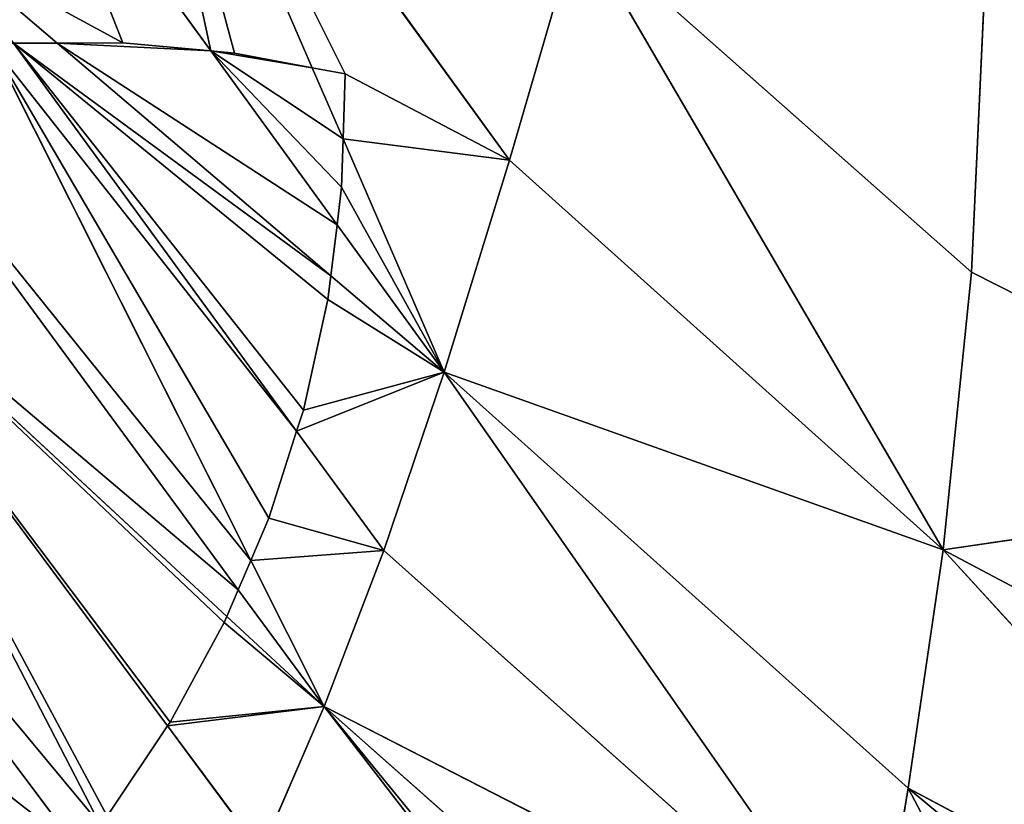
# Model space of a CAD drawing. Extents: x 0 to 1897, y 0 to 2730.
# Drawn here: x 916 to 979, y 1273 to 1324 of the extents above; entities that cross this region are included whole.
import ezdxf

# ---------------------------------------------------------------- set-up
doc = ezdxf.new("R2010")
doc.units = 0
doc.header["$LTSCALE"] = 25.4
doc.layers.get('0').update_dxf_attribs({"color": 13, "linetype": 'CONTINUOUS'})

msp = doc.modelspace()

# ---------------------------------------------------------------- linework, layer by layer
at = {"color": 43}
for p, q in [((934.627, 1320.699, 327.574), (922.086, 1349.666, 336.678)), ((947.348, 1314.722, 336.355), (922.086, 1349.666, 336.678)), ((947.348, 1314.722, 336.355), (922.086, 1349.666, 336.678)), ((934.627, 1320.699, 327.574), (922.086, 1349.666, 336.678)), ((928.077, 1321.78, 321.486), (916.094, 1338.281, 321.558)), ((928.077, 1321.78, 321.486), (916.094, 1338.281, 321.558)), ((951.783, 1329.969, 349.484), (947.348, 1314.722, 336.355)), ((951.783, 1329.969, 349.484), (947.348, 1314.722, 336.355)), ((951.783, 1329.969, 349.484), (975.342, 1289.591, 336.678)), ((951.783, 1329.969, 349.484), (977.179, 1307.498, 350.126)), ((951.783, 1329.969, 349.484), (977.179, 1307.498, 350.126)), ((951.783, 1329.969, 349.484), (975.342, 1289.591, 336.678)), ((918.17, 1322.286, 308.989), (910.669, 1328.668, 305.261)), ((918.17, 1322.286, 308.989), (910.669, 1328.668, 305.261)), ((977.179, 1307.498, 350.126), (978.124, 1327.951, 361.405)), ((977.179, 1307.498, 350.126), (978.124, 1327.951, 361.405)), ((930.656, 1288.904, 291.685), (913.941, 1322.159, 303.038)), ((930.656, 1288.904, 291.685), (913.941, 1322.159, 303.038)), ((933.62, 1297.242, 305.209), (915.336, 1322.277, 305.25)), ((933.62, 1297.242, 305.209), (915.336, 1322.277, 305.25)), ((935.817, 1307.273, 317.759), (918.17, 1322.286, 308.989)), ((935.817, 1307.273, 317.759), (918.17, 1322.286, 308.989)), ((936.224, 1310.563, 321.438), (928.077, 1321.78, 321.486)), ((936.224, 1310.563, 321.438), (928.077, 1321.78, 321.486)), ((936.617, 1316.103, 326.129), (934.627, 1320.699, 327.574)), ((936.617, 1316.103, 326.129), (934.627, 1320.699, 327.574)), ((929.848, 1287.014, 288.466), (905.43, 1320.21, 288.479)), ((929.848, 1287.014, 288.466), (905.43, 1320.21, 288.479)), ((943.137, 1301.045, 321.396), (936.617, 1316.103, 326.129)), ((943.137, 1301.045, 321.396), (936.617, 1316.103, 326.129)), ((947.348, 1314.722, 336.355), (943.137, 1301.045, 321.396)), ((947.348, 1314.722, 336.355), (943.137, 1301.045, 321.396)), ((947.348, 1314.722, 336.355), (975.342, 1289.591, 336.678)), ((947.348, 1314.722, 336.355), (975.342, 1289.591, 336.678)), ((929.114, 1285.295, 285.523), (899.997, 1312.289, 271.906)), ((925.287, 1278.222, 271.906), (899.997, 1312.289, 271.906)), ((929.114, 1285.295, 285.523), (899.997, 1312.289, 271.906)), ((920.942, 1271.863, 259.633), (899.997, 1312.289, 271.906)), ((920.942, 1271.863, 259.633), (899.997, 1312.289, 271.906)), ((925.287, 1278.222, 271.906), (899.997, 1312.289, 271.906)), ((943.137, 1301.045, 321.396), (936.224, 1310.563, 321.438)), ((943.137, 1301.045, 321.396), (936.224, 1310.563, 321.438)), ((943.137, 1301.045, 321.396), (935.817, 1307.273, 317.759)), ((943.137, 1301.045, 321.396), (935.817, 1307.273, 317.759)), ((975.342, 1289.591, 336.678), (977.179, 1307.498, 350.126)), ((975.342, 1289.591, 336.678), (977.179, 1307.498, 350.126)), ((977.179, 1307.498, 350.126), (1004.24, 1293.802, 351.349)), ((977.179, 1307.498, 350.126), (1004.24, 1293.802, 351.349)), ((919.585, 1270.2, 256.234), (893.988, 1304.288, 256.234)), ((919.585, 1270.2, 256.234), (893.988, 1304.288, 256.234)), ((943.137, 1301.045, 321.396), (939.245, 1289.54, 305.196)), ((943.137, 1301.045, 321.396), (939.245, 1289.54, 305.196)), ((943.137, 1301.045, 321.396), (973.092, 1274.204, 321.558)), ((943.137, 1301.045, 321.396), (975.342, 1289.591, 336.678)), ((943.137, 1301.045, 321.396), (973.092, 1274.204, 321.558)), ((943.137, 1301.045, 321.396), (970.907, 1261.309, 305.261)), ((943.137, 1301.045, 321.396), (975.342, 1289.591, 336.678)), ((943.137, 1301.045, 321.396), (970.907, 1261.309, 305.261)), ((939.245, 1289.54, 305.196), (933.62, 1297.242, 305.209)), ((939.245, 1289.54, 305.196), (933.62, 1297.242, 305.209)), ((1004.24, 1293.802, 351.349), (975.342, 1289.591, 336.678)), ((1004.24, 1293.802, 351.349), (975.342, 1289.591, 336.678)), ((939.245, 1289.54, 305.196), (935.399, 1279.468, 288.463)), ((939.245, 1289.54, 305.196), (935.399, 1279.468, 288.463)), ((939.245, 1289.54, 305.196), (970.907, 1261.309, 305.261)), ((939.245, 1289.54, 305.196), (970.907, 1261.309, 305.261)), ((973.092, 1274.204, 321.558), (975.342, 1289.591, 336.678)), ((973.092, 1274.204, 321.558), (975.342, 1289.591, 336.678)), ((1004.897, 1273.935, 337.324), (975.342, 1289.591, 336.678)), ((1004.707, 1257.434, 321.881), (975.342, 1289.591, 336.678)), ((1004.707, 1257.434, 321.881), (975.342, 1289.591, 336.678)), ((1004.897, 1273.935, 337.324), (975.342, 1289.591, 336.678)), ((935.399, 1279.468, 288.463), (930.656, 1288.904, 291.685)), ((935.399, 1279.468, 288.463), (930.656, 1288.904, 291.685)), ((935.399, 1279.468, 288.463), (929.848, 1287.014, 288.466)), ((935.399, 1279.468, 288.463), (929.848, 1287.014, 288.466)), ((935.399, 1279.468, 288.463), (929.114, 1285.295, 285.523)), ((935.399, 1279.468, 288.463), (929.114, 1285.295, 285.523)), ((935.399, 1279.468, 288.463), (931.324, 1270.09, 271.906)), ((935.399, 1279.468, 288.463), (931.324, 1270.09, 271.906)), ((935.399, 1279.468, 288.463), (959.304, 1248.477, 275.57)), ((935.399, 1279.468, 288.463), (966.703, 1251.777, 288.478)), ((935.399, 1279.468, 288.463), (970.907, 1261.309, 305.261)), ((935.399, 1279.468, 288.463), (959.304, 1248.477, 275.57)), ((935.399, 1279.468, 288.463), (966.703, 1251.777, 288.478)), ((935.399, 1279.468, 288.463), (970.907, 1261.309, 305.261)), ((931.324, 1270.09, 271.906), (925.287, 1278.222, 271.906)), ((931.324, 1270.09, 271.906), (925.287, 1278.222, 271.906)), ((973.092, 1274.204, 321.558), (970.907, 1261.309, 305.261)), ((973.092, 1274.204, 321.558), (970.907, 1261.309, 305.261)), ((973.092, 1274.204, 321.558), (1004.707, 1257.434, 321.881)), ((973.092, 1274.204, 321.558), (1004.707, 1257.434, 321.881))]:
    msp.add_line(p, q, dxfattribs=at)
at = {"color": 33}
for p, q in [((915.336, 1322.277, 305.25), (918.17, 1322.286, 308.989)), ((915.336, 1322.277, 305.25), (918.17, 1322.286, 308.989)), ((918.17, 1322.286, 308.989), (922.394, 1322.3, 314.537)), ((918.17, 1322.286, 308.989), (922.394, 1322.3, 314.537)), ((922.394, 1322.3, 314.537), (928.077, 1321.78, 321.486)), ((922.394, 1322.3, 314.537), (928.077, 1321.78, 321.486)), ((928.077, 1321.78, 321.486), (929.615, 1321.64, 323.003)), ((928.077, 1321.78, 321.486), (929.615, 1321.64, 323.003)), ((929.615, 1321.64, 323.003), (934.627, 1320.699, 327.574)), ((929.615, 1321.64, 323.003), (934.627, 1320.699, 327.574)), ((934.627, 1320.699, 327.574), (936.742, 1320.302, 329.493)), ((934.627, 1320.699, 327.574), (936.742, 1320.302, 329.493)), ((936.742, 1320.302, 329.493), (936.617, 1316.103, 326.129)), ((936.742, 1320.302, 329.493), (936.617, 1316.103, 326.129)), ((936.617, 1316.103, 326.129), (936.525, 1312.991, 323.63)), ((936.617, 1316.103, 326.129), (936.525, 1312.991, 323.63)), ((936.525, 1312.991, 323.63), (936.224, 1310.563, 321.438)), ((936.525, 1312.991, 323.63), (936.224, 1310.563, 321.438)), ((936.224, 1310.563, 321.438), (935.817, 1307.273, 317.759)), ((936.224, 1310.563, 321.438), (935.817, 1307.273, 317.759)), ((935.817, 1307.273, 317.759), (935.626, 1305.733, 316.025)), ((935.817, 1307.273, 317.759), (935.626, 1305.733, 316.025)), ((935.626, 1305.733, 316.025), (934.053, 1298.59, 307.076)), ((935.626, 1305.733, 316.025), (934.053, 1298.59, 307.076)), ((934.053, 1298.59, 307.076), (933.62, 1297.242, 305.209)), ((934.053, 1298.59, 307.076), (933.62, 1297.242, 305.209)), ((933.62, 1297.242, 305.209), (931.819, 1291.626, 296.391)), ((933.62, 1297.242, 305.209), (931.819, 1291.626, 296.391)), ((931.819, 1291.626, 296.391), (930.656, 1288.904, 291.685)), ((931.819, 1291.626, 296.391), (930.656, 1288.904, 291.685)), ((930.656, 1288.904, 291.685), (929.848, 1287.014, 288.466)), ((930.656, 1288.904, 291.685), (929.848, 1287.014, 288.466)), ((929.848, 1287.014, 288.466), (929.114, 1285.295, 285.523)), ((929.848, 1287.014, 288.466), (929.114, 1285.295, 285.523)), ((929.114, 1285.295, 285.523), (928.945, 1284.901, 284.831)), ((929.114, 1285.295, 285.523), (928.945, 1284.901, 284.831)), ((928.945, 1284.901, 284.831), (925.455, 1278.473, 272.439)), ((928.945, 1284.901, 284.831), (925.455, 1278.473, 272.439)), ((925.287, 1278.222, 271.906), (921.38, 1272.4, 260.766)), ((925.287, 1278.222, 271.906), (921.38, 1272.4, 260.766)), ((925.455, 1278.473, 272.439), (925.287, 1278.222, 271.906)), ((925.455, 1278.473, 272.439), (925.287, 1278.222, 271.906))]:
    msp.add_line(p, q, dxfattribs=at)

# ---------------------------------------------------------------- meshes
at = {"color": 27}
mesh = msp.add_polyface(dxfattribs=at)
corners = [(922.086, 1349.666, 336.678), (929.615, 1321.64, 323.003), (934.627, 1320.699, 327.574), (928.077, 1321.78, 321.486), (916.094, 1338.281, 321.558)]
mesh.append_faces([[corners[k] for k in face] for face in [(0, 1, 2), (3, 0, 4)]], dxfattribs={"vtx0": -1, "color": 27})
mesh.append_faces([[corners[k] for k in face] for face in [(1, 0, 3)]], dxfattribs={"vtx0": -1, "vtx1": -1, "color": 27})
mesh = msp.add_polyface(dxfattribs=at)
corners = [(947.348, 1314.722, 336.355), (936.617, 1316.103, 326.129), (943.137, 1301.045, 321.396), (936.742, 1320.302, 329.493), (922.086, 1349.666, 336.678), (934.627, 1320.699, 327.574)]
mesh.append_faces([[corners[k] for k in face] for face in [(0, 1, 2), (3, 4, 5)]], dxfattribs={"vtx0": -1, "color": 27})
mesh.append_faces([[corners[k] for k in face] for face in [(1, 0, 3)]], dxfattribs={"vtx0": -1, "vtx1": -1, "color": 27})
mesh.append_faces([[corners[k] for k in face] for face in [(3, 0, 4)]], dxfattribs={"vtx0": -1, "vtx2": -1, "color": 27})
mesh = msp.add_polyface(dxfattribs=at)
corners = [(951.783, 1329.969, 349.484), (922.086, 1349.666, 336.678), (947.348, 1314.722, 336.355)]
mesh.append_faces([[corners[k] for k in face] for face in [(0, 1, 2)]], dxfattribs={"color": 27})
mesh = msp.add_polyface(dxfattribs=at)
corners = [(1002.077, 1317.677, 363.586), (997.206, 1346.639, 373.761), (978.124, 1327.951, 361.405)]
mesh.append_faces([[corners[k] for k in face] for face in [(0, 1, 2)]], dxfattribs={"color": 27})
mesh = msp.add_polyface(dxfattribs=at)
corners = [(916.094, 1338.281, 321.558), (922.394, 1322.3, 314.537), (928.077, 1321.78, 321.486), (910.669, 1328.668, 305.261), (918.17, 1322.286, 308.989)]
mesh.append_faces([[corners[k] for k in face] for face in [(0, 1, 2)]], dxfattribs={"vtx0": -1, "color": 27})
mesh.append_faces([[corners[k] for k in face] for face in [(1, 0, 3)]], dxfattribs={"vtx0": -1, "vtx2": -1, "color": 27})
mesh.append_faces([[corners[k] for k in face] for face in [(3, 4, 1)]], dxfattribs={"vtx2": -1, "color": 27})
mesh = msp.add_polyface(dxfattribs=at)
corners = [(975.342, 1289.591, 336.678), (951.783, 1329.969, 349.484), (947.348, 1314.722, 336.355)]
mesh.append_faces([[corners[k] for k in face] for face in [(0, 1, 2)]], dxfattribs={"color": 27})
mesh = msp.add_polyface(dxfattribs=at)
corners = [(978.124, 1327.951, 361.405), (951.783, 1329.969, 349.484), (977.179, 1307.498, 350.126)]
mesh.append_faces([[corners[k] for k in face] for face in [(0, 1, 2)]], dxfattribs={"color": 27})
mesh = msp.add_polyface(dxfattribs=at)
corners = [(977.179, 1307.498, 350.126), (951.783, 1329.969, 349.484), (975.342, 1289.591, 336.678)]
mesh.append_faces([[corners[k] for k in face] for face in [(0, 1, 2)]], dxfattribs={"color": 27})
mesh = msp.add_polyface(dxfattribs=at)
corners = [(910.669, 1328.668, 305.261), (915.336, 1322.277, 305.25), (918.17, 1322.286, 308.989)]
mesh.append_faces([[corners[k] for k in face] for face in [(0, 1, 2)]], dxfattribs={"color": 27})
mesh = msp.add_polyface(dxfattribs=at)
corners = [(1004.24, 1293.802, 351.349), (978.124, 1327.951, 361.405), (977.179, 1307.498, 350.126)]
mesh.append_faces([[corners[k] for k in face] for face in [(0, 1, 2)]], dxfattribs={"color": 27})
mesh = msp.add_polyface(dxfattribs=at)
corners = [(1004.24, 1293.802, 351.349), (1002.077, 1317.677, 363.586), (978.124, 1327.951, 361.405)]
mesh.append_faces([[corners[k] for k in face] for face in [(0, 1, 2)]], dxfattribs={"color": 27})
at = {"color": 43}
mesh = msp.add_polyface(dxfattribs=at)
corners = [(930.656, 1288.904, 291.685), (905.43, 1320.21, 288.479), (929.848, 1287.014, 288.466), (913.941, 1322.159, 303.038), (906.046, 1321.205, 290.452), (907.927, 1321.57, 293.599)]
mesh.append_faces([[corners[k] for k in face] for face in [(0, 1, 2), (4, 3, 5)]], dxfattribs={"vtx0": -1, "color": 43})
mesh.append_faces([[corners[k] for k in face] for face in [(1, 3, 4)]], dxfattribs={"vtx0": -1, "vtx1": -1, "color": 43})
mesh.append_faces([[corners[k] for k in face] for face in [(1, 0, 3)]], dxfattribs={"vtx0": -1, "vtx2": -1, "color": 43})
mesh = msp.add_polyface(dxfattribs=at)
corners = [(931.819, 1291.626, 296.391), (913.941, 1322.159, 303.038), (930.656, 1288.904, 291.685), (933.62, 1297.242, 305.209), (915.336, 1322.277, 305.25), (915.143, 1322.277, 304.961)]
mesh.append_faces([[corners[k] for k in face] for face in [(0, 1, 2), (1, 4, 5)]], dxfattribs={"vtx0": -1, "color": 43})
mesh.append_faces([[corners[k] for k in face] for face in [(1, 0, 3), (1, 3, 4)]], dxfattribs={"vtx0": -1, "vtx2": -1, "color": 43})
mesh = msp.add_polyface(dxfattribs=at)
corners = [(934.053, 1298.59, 307.076), (915.336, 1322.277, 305.25), (933.62, 1297.242, 305.209), (935.626, 1305.733, 316.025), (935.817, 1307.273, 317.759), (918.17, 1322.286, 308.989)]
mesh.append_faces([[corners[k] for k in face] for face in [(0, 1, 2), (1, 4, 5)]], dxfattribs={"vtx0": -1, "color": 43})
mesh.append_faces([[corners[k] for k in face] for face in [(1, 0, 3), (1, 3, 4)]], dxfattribs={"vtx0": -1, "vtx2": -1, "color": 43})
mesh = msp.add_polyface(dxfattribs=at)
corners = [(936.224, 1310.563, 321.438), (918.17, 1322.286, 308.989), (935.817, 1307.273, 317.759), (928.077, 1321.78, 321.486), (922.394, 1322.3, 314.537)]
mesh.append_faces([[corners[k] for k in face] for face in [(0, 1, 2), (1, 3, 4)]], dxfattribs={"vtx0": -1, "color": 43})
mesh.append_faces([[corners[k] for k in face] for face in [(1, 0, 3)]], dxfattribs={"vtx0": -1, "vtx2": -1, "color": 43})
mesh = msp.add_polyface(dxfattribs=at)
corners = [(936.525, 1312.991, 323.63), (928.077, 1321.78, 321.486), (936.224, 1310.563, 321.438), (936.617, 1316.103, 326.129), (934.627, 1320.699, 327.574), (929.615, 1321.64, 323.003)]
mesh.append_faces([[corners[k] for k in face] for face in [(0, 1, 2), (1, 4, 5)]], dxfattribs={"vtx0": -1, "color": 43})
mesh.append_faces([[corners[k] for k in face] for face in [(1, 0, 3), (1, 3, 4)]], dxfattribs={"vtx0": -1, "vtx2": -1, "color": 43})
mesh = msp.add_polyface(dxfattribs=at)
corners = [(934.627, 1320.699, 327.574), (936.617, 1316.103, 326.129), (936.742, 1320.302, 329.493)]
mesh.append_faces([[corners[k] for k in face] for face in [(0, 1, 2)]], dxfattribs={"color": 43})
mesh = msp.add_polyface(dxfattribs=at)
corners = [(929.848, 1287.014, 288.466), (899.997, 1312.289, 271.906), (929.114, 1285.295, 285.523), (905.43, 1320.21, 288.479)]
mesh.append_faces([[corners[k] for k in face] for face in [(0, 1, 2), (1, 0, 3)]], dxfattribs={"vtx0": -1, "color": 43})
at = {"color": 27}
mesh = msp.add_polyface(dxfattribs=at)
corners = [(943.137, 1301.045, 321.396), (936.525, 1312.991, 323.63), (936.224, 1310.563, 321.438), (936.617, 1316.103, 326.129)]
mesh.append_faces([[corners[k] for k in face] for face in [(0, 1, 2), (1, 0, 3)]], dxfattribs={"vtx0": -1, "color": 27})
mesh = msp.add_polyface(dxfattribs=at)
corners = [(975.342, 1289.591, 336.678), (947.348, 1314.722, 336.355), (943.137, 1301.045, 321.396)]
mesh.append_faces([[corners[k] for k in face] for face in [(0, 1, 2)]], dxfattribs={"color": 27})
at = {"color": 43}
mesh = msp.add_polyface(dxfattribs=at)
corners = [(920.942, 1271.863, 259.633), (893.988, 1304.288, 256.234), (919.585, 1270.2, 256.234), (899.997, 1312.289, 271.906)]
mesh.append_faces([[corners[k] for k in face] for face in [(0, 1, 2), (1, 0, 3)]], dxfattribs={"vtx0": -1, "color": 43})
mesh = msp.add_polyface(dxfattribs=at)
corners = [(925.455, 1278.473, 272.439), (899.997, 1312.289, 271.906), (925.287, 1278.222, 271.906), (928.945, 1284.901, 284.831), (929.114, 1285.295, 285.523)]
mesh.append_faces([[corners[k] for k in face] for face in [(0, 1, 2), (1, 3, 4)]], dxfattribs={"vtx0": -1, "color": 43})
mesh.append_faces([[corners[k] for k in face] for face in [(1, 0, 3)]], dxfattribs={"vtx0": -1, "vtx2": -1, "color": 43})
mesh = msp.add_polyface(dxfattribs=at)
corners = [(921.38, 1272.4, 260.766), (899.997, 1312.289, 271.906), (920.942, 1271.863, 259.633), (925.287, 1278.222, 271.906)]
mesh.append_faces([[corners[k] for k in face] for face in [(0, 1, 2), (1, 0, 3)]], dxfattribs={"vtx0": -1, "color": 43})
at = {"color": 27}
mesh = msp.add_polyface(dxfattribs=at)
corners = [(936.224, 1310.563, 321.438), (935.817, 1307.273, 317.759), (943.137, 1301.045, 321.396)]
mesh.append_faces([[corners[k] for k in face] for face in [(0, 1, 2)]], dxfattribs={"color": 27})
mesh = msp.add_polyface(dxfattribs=at)
corners = [(943.137, 1301.045, 321.396), (933.62, 1297.242, 305.209), (939.245, 1289.54, 305.196), (934.053, 1298.59, 307.076), (935.626, 1305.733, 316.025), (935.817, 1307.273, 317.759)]
mesh.append_faces([[corners[k] for k in face] for face in [(0, 1, 2), (4, 0, 5)]], dxfattribs={"vtx0": -1, "color": 27})
mesh.append_faces([[corners[k] for k in face] for face in [(1, 0, 3), (3, 0, 4)]], dxfattribs={"vtx0": -1, "vtx1": -1, "color": 27})
mesh = msp.add_polyface(dxfattribs=at)
corners = [(1004.24, 1293.802, 351.349), (977.179, 1307.498, 350.126), (975.342, 1289.591, 336.678)]
mesh.append_faces([[corners[k] for k in face] for face in [(0, 1, 2)]], dxfattribs={"color": 27})
at = {"color": 43}
mesh = msp.add_polyface(dxfattribs=at)
corners = [(919.585, 1270.2, 256.234), (887.023, 1295.589, 242.156), (918.045, 1268.314, 253.152), (893.988, 1304.288, 256.234)]
mesh.append_faces([[corners[k] for k in face] for face in [(0, 1, 2), (1, 0, 3)]], dxfattribs={"vtx0": -1, "color": 43})
at = {"color": 27}
mesh = msp.add_polyface(dxfattribs=at)
corners = [(943.137, 1301.045, 321.396), (939.245, 1289.54, 305.196), (970.907, 1261.309, 305.261)]
mesh.append_faces([[corners[k] for k in face] for face in [(0, 1, 2)]], dxfattribs={"color": 27})
mesh = msp.add_polyface(dxfattribs=at)
corners = [(975.342, 1289.591, 336.678), (943.137, 1301.045, 321.396), (973.092, 1274.204, 321.558)]
mesh.append_faces([[corners[k] for k in face] for face in [(0, 1, 2)]], dxfattribs={"color": 27})
mesh = msp.add_polyface(dxfattribs=at)
corners = [(973.092, 1274.204, 321.558), (943.137, 1301.045, 321.396), (970.907, 1261.309, 305.261)]
mesh.append_faces([[corners[k] for k in face] for face in [(0, 1, 2)]], dxfattribs={"color": 27})
mesh = msp.add_polyface(dxfattribs=at)
corners = [(939.245, 1289.54, 305.196), (930.656, 1288.904, 291.685), (935.399, 1279.468, 288.463), (931.819, 1291.626, 296.391), (933.62, 1297.242, 305.209)]
mesh.append_faces([[corners[k] for k in face] for face in [(0, 1, 2), (3, 0, 4)]], dxfattribs={"vtx0": -1, "color": 27})
mesh.append_faces([[corners[k] for k in face] for face in [(1, 0, 3)]], dxfattribs={"vtx0": -1, "vtx1": -1, "color": 27})
at = {"color": 43}
mesh = msp.add_polyface(dxfattribs=at)
corners = [(916.755, 1266.734, 250.479), (887.023, 1295.589, 242.156), (912.376, 1262.29, 242.156), (918.045, 1268.314, 253.152)]
mesh.append_faces([[corners[k] for k in face] for face in [(0, 1, 2), (1, 0, 3)]], dxfattribs={"vtx0": -1, "color": 43})
at = {"color": 27}
mesh = msp.add_polyface(dxfattribs=at)
corners = [(1004.897, 1273.935, 337.324), (1004.24, 1293.802, 351.349), (975.342, 1289.591, 336.678)]
mesh.append_faces([[corners[k] for k in face] for face in [(0, 1, 2)]], dxfattribs={"color": 27})
mesh = msp.add_polyface(dxfattribs=at)
corners = [(970.907, 1261.309, 305.261), (939.245, 1289.54, 305.196), (935.399, 1279.468, 288.463)]
mesh.append_faces([[corners[k] for k in face] for face in [(0, 1, 2)]], dxfattribs={"color": 27})
mesh = msp.add_polyface(dxfattribs=at)
corners = [(1004.707, 1257.434, 321.881), (975.342, 1289.591, 336.678), (973.092, 1274.204, 321.558)]
mesh.append_faces([[corners[k] for k in face] for face in [(0, 1, 2)]], dxfattribs={"color": 27})
mesh = msp.add_polyface(dxfattribs=at)
corners = [(1004.897, 1273.935, 337.324), (975.342, 1289.591, 336.678), (1004.707, 1257.434, 321.881)]
mesh.append_faces([[corners[k] for k in face] for face in [(0, 1, 2)]], dxfattribs={"color": 27})
mesh = msp.add_polyface(dxfattribs=at)
corners = [(930.656, 1288.904, 291.685), (929.848, 1287.014, 288.466), (935.399, 1279.468, 288.463)]
mesh.append_faces([[corners[k] for k in face] for face in [(0, 1, 2)]], dxfattribs={"color": 27})
mesh = msp.add_polyface(dxfattribs=at)
corners = [(929.848, 1287.014, 288.466), (929.114, 1285.295, 285.523), (935.399, 1279.468, 288.463)]
mesh.append_faces([[corners[k] for k in face] for face in [(0, 1, 2)]], dxfattribs={"color": 27})
mesh = msp.add_polyface(dxfattribs=at)
corners = [(935.399, 1279.468, 288.463), (925.287, 1278.222, 271.906), (931.324, 1270.09, 271.906), (925.455, 1278.473, 272.439), (928.945, 1284.901, 284.831), (929.114, 1285.295, 285.523)]
mesh.append_faces([[corners[k] for k in face] for face in [(0, 1, 2), (4, 0, 5)]], dxfattribs={"vtx0": -1, "color": 27})
mesh.append_faces([[corners[k] for k in face] for face in [(1, 0, 3), (3, 0, 4)]], dxfattribs={"vtx0": -1, "vtx1": -1, "color": 27})
mesh = msp.add_polyface(dxfattribs=at)
corners = [(959.304, 1248.477, 275.57), (931.324, 1270.09, 271.906), (956.943, 1247.679, 271.906), (935.399, 1279.468, 288.463)]
mesh.append_faces([[corners[k] for k in face] for face in [(0, 1, 2), (1, 0, 3)]], dxfattribs={"vtx0": -1, "color": 27})
mesh = msp.add_polyface(dxfattribs=at)
corners = [(960.42, 1248.854, 277.358), (935.399, 1279.468, 288.463), (959.304, 1248.477, 275.57), (966.703, 1251.777, 288.478)]
mesh.append_faces([[corners[k] for k in face] for face in [(0, 1, 2), (1, 0, 3)]], dxfattribs={"vtx0": -1, "color": 27})
mesh = msp.add_polyface(dxfattribs=at)
corners = [(966.703, 1251.777, 288.478), (970.907, 1261.309, 305.261), (935.399, 1279.468, 288.463), (969.21, 1252.944, 292.765)]
mesh.append_faces([[corners[k] for k in face] for face in [(0, 1, 2), (1, 0, 3)]], dxfattribs={"vtx0": -1, "color": 27})
mesh = msp.add_polyface(dxfattribs=at)
corners = [(931.324, 1270.09, 271.906), (920.942, 1271.863, 259.633), (926.743, 1260.667, 256.234), (921.38, 1272.4, 260.766), (925.287, 1278.222, 271.906)]
mesh.append_faces([[corners[k] for k in face] for face in [(0, 1, 2), (3, 0, 4)]], dxfattribs={"vtx0": -1, "color": 27})
mesh.append_faces([[corners[k] for k in face] for face in [(1, 0, 3)]], dxfattribs={"vtx0": -1, "vtx1": -1, "color": 27})
mesh = msp.add_polyface(dxfattribs=at)
corners = [(1004.707, 1257.434, 321.881), (985.19, 1260.52, 313.267), (985.175, 1259.673, 312.277), (985.392, 1263.999, 317.421), (973.092, 1274.204, 321.558), (980.462, 1260.213, 309.959), (970.907, 1261.309, 305.261)]
mesh.append_faces([[corners[k] for k in face] for face in [(0, 1, 2), (5, 4, 6)]], dxfattribs={"vtx0": -1, "color": 27})
mesh.append_faces([[corners[k] for k in face] for face in [(1, 0, 3)]], dxfattribs={"vtx0": -1, "vtx1": -1, "color": 27})
mesh.append_faces([[corners[k] for k in face] for face in [(3, 0, 4), (4, 5, 3)]], dxfattribs={"vtx0": -1, "vtx2": -1, "color": 27})

doc.saveas('drawing.dxf')
